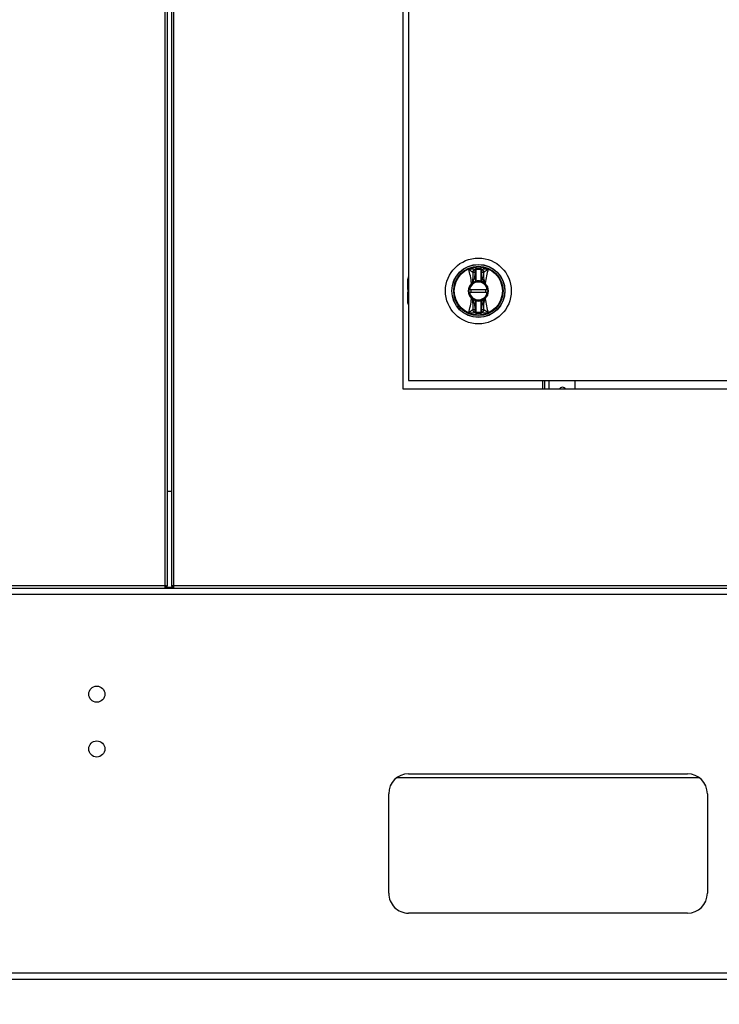
# Model space of a CAD drawing. Units: inches. Extents: x 0.3 to 10.6, y 0.4 to 8.2.
# Drawn here: x 6.7 to 7, y 2.7 to 3 of the extents above; entities that cross this region are included whole.
import ezdxf

# ---------------------------------------------------------------- set-up
doc = ezdxf.new("R2010")
doc.units = ezdxf.units.IN
doc.header["$MEASUREMENT"] = 0
doc.linetypes.add('HIDDEN', pattern=[0.07500000000000001, 0.05, -0.025])
doc.layers.add('SERVICE_AREA_LINE', color=7, linetype='HIDDEN')
doc.styles.get("Standard").update_dxf_attribs({"font": 'GOTHIC.TTF'})
doc.dimstyles.new('SLDDIMSTYLE2', dxfattribs={"dimtxt": 0.18, "dimasz": 0.03, "dimexe": 0, "dimexo": 0.0625, "dimgap": 0, "dimtad": 0, "dimtih": 1, "dimtoh": 1, "dimdec": 0, "dimrnd": 1e-09, "dimzin": 0, "dimdsep": 46, "dimlunit": 5, "dimtxsty": 'Standard', "dimblk1": 'DOT', "dimblk2": 'DOT', "dimsah": 1, "dimcen": 0.09, "dimadec": 0, "dimazin": 0, "dimtfac": 0.03, "dimtdec": 0, "dimtofl": 0, "dimtmove": 0, "dimatfit": 3, "dimldrblk": 'DOT', "dimfxl": 1, "dimfrac": 2, "dimtolj": 1, "dimtzin": 0, "dimarcsym": 0})

# ---------------------------------------------------------------- blocks, each defined once
blk = doc.blocks.new('_Dot')
at = {"color": 0, "linetype": 'ByBlock', "lineweight": -2}
blk.add_line((-0.5, 0), (-1, 0), dxfattribs=at)
at = {"color": 0, "linetype": 'ByBlock', "const_width": 0.5}
blk.add_lwpolyline([(-0.25, 0, 1), (0.25, 0, 1)], format="xyb", close=True, dxfattribs=at)

msp = doc.modelspace()

# ---------------------------------------------------------------- linework, layer by layer
at = {"color": 8, "linetype": 'Continuous', "lineweight": 25}
for p, q in [((6.789307701577605, 3.738334920444792), (6.789307701577605, 2.832253973760575)), ((6.792005348636414, 2.832253973760575), (6.792005348636414, 3.738334920444792)), ((6.861072636293335, 2.920507968886163), (6.861327383861658, 2.920654074109172)), ((6.861327383861658, 2.919923589509291), (6.861072636293337, 2.919777484286284)), ((6.861072636293337, 2.918975949583313), (6.861327383861657, 2.918829844360306)), ((6.861327383861658, 2.918099359760427), (6.861072636293338, 2.918245464983434)), ((6.902697113342272, 2.892906128699504), (6.902697113342272, 2.890371620819398)), ((6.78945980666217, 2.831883385523259), (6.791853243551848, 2.831883385523259))]:
    msp.add_line(p, q, dxfattribs=at)
at = {"color": 7, "linetype": 'Continuous', "lineweight": 25}
for p, q in [((6.790013583930546, 3.738334920444792), (6.790013583930546, 2.832101868676008)), ((6.791299466283474, 3.738334920444792), (6.791299466283474, 2.832101868676008)), ((6.859690642754062, 2.890371620819398), (6.859690642754062, 3.219783385525281)), ((6.861327383861658, 3.217612011052445), (6.861327383861658, 2.892906128699504)), ((6.881045191607721, 2.924858720530135), (6.880904410045899, 2.925745371038607)), ((6.88112821758097, 2.924871260254829), (6.881045191607721, 2.924858720530135)), ((6.88112821758097, 2.922258577517213), (6.88112821758097, 2.924871260254829)), ((6.88122085306036, 2.924871260254829), (6.88112821758097, 2.924871260254829)), ((6.88122085306036, 2.922258577517213), (6.88122085306036, 2.924871260254829)), ((6.882708131969958, 2.926439875449393), (6.882610385251878, 2.925997538772598)), ((6.882703020730577, 2.924871260254832), (6.882610385251189, 2.924871260254832)), ((6.882610385251189, 2.924871260254832), (6.882610385251189, 2.922258577517213)), ((6.882786046703828, 2.924858720530139), (6.882703020730577, 2.924871260254832)), ((6.882703020730577, 2.924871260254832), (6.882703020730577, 2.922258577517213)), ((6.88292682826565, 2.92574537103861), (6.882786046703828, 2.924858720530139)), ((6.861072636293335, 2.920507968886163), (6.861072636293336, 2.922966341761107)), ((6.87991432194248, 2.921621614279132), (6.87988253009665, 2.921590881807382)), ((6.87995769342019, 2.921509024109145), (6.87988253009665, 2.921590881807382)), ((6.879914321942468, 2.92162161427912), (6.880342598382528, 2.921916545138322)), ((6.87995769342019, 2.921509024109145), (6.879990732589841, 2.921538896108716)), ((6.879990732589841, 2.921538896108716), (6.880391374220459, 2.921837790775422)), ((6.88034259838253, 2.921916545138322), (6.88112821758097, 2.922258577517213)), ((6.880391374220459, 2.921837790775422), (6.880342598382528, 2.921916545138322)), ((6.88112821758097, 2.922258577517213), (6.88122085306036, 2.922258577517213)), ((6.881152633133678, 2.922169217499154), (6.88112821758097, 2.922258577517213)), ((6.882703020730577, 2.922258577517213), (6.882610385251189, 2.922258577517213)), ((6.882703020730577, 2.922258577517213), (6.88267860517787, 2.922169217499154)), ((6.88348863992902, 2.921916545138322), (6.882703020730577, 2.922258577517213)), ((6.88348863992902, 2.921916545138322), (6.88343986409109, 2.921837790775422)), ((6.88343986409109, 2.921837790775422), (6.883840505725229, 2.921538896105582)), ((6.88348863992902, 2.921916545138322), (6.883916916369071, 2.92162161427913)), ((6.883840505725229, 2.921538896105582), (6.883873544891358, 2.921509024109145)), ((6.883948708214899, 2.921590881807382), (6.883873544891358, 2.921509024109145)), ((6.883948708214899, 2.921590881807382), (6.883916916369069, 2.921621614279131)), ((6.861072636293338, 2.919777484286284), (6.861072636293338, 2.920507968886163)), ((6.861072636293337, 2.919777484286284), (6.861072636293337, 2.918975949583313)), ((6.861072636293338, 2.918245464983433), (6.861072636293338, 2.918975949583313)), ((6.861072636293343, 2.91578709210849), (6.861072636293338, 2.918245464983434)), ((6.884532776386229, 2.919724099982506), (6.87929846192532, 2.919724099982506)), ((6.879298461925321, 2.919029333887092), (6.884532776386229, 2.919029333887092)), ((6.87988253009665, 2.917162552062216), (6.87995769342019, 2.917244409760452)), ((6.87988253009665, 2.917162552062216), (6.879914321942479, 2.917131819590467)), ((6.880342598382528, 2.916836888731276), (6.879914321942478, 2.917131819590468)), ((6.87999073258632, 2.917214537764016), (6.87995769342019, 2.917244409760452)), ((6.880391374220459, 2.916915643094176), (6.87999073258632, 2.917214537764016)), ((6.880342598382528, 2.916836888731276), (6.880391374220459, 2.916915643094176)), ((6.880342598382528, 2.916836888731276), (6.88112821758097, 2.916494856352386)), ((6.88112821758097, 2.916494856352386), (6.881152633133678, 2.916584216370445)), ((6.88112821758097, 2.913882173614769), (6.88112821758097, 2.916494856352386)), ((6.88112821758097, 2.916494856352386), (6.88122085306036, 2.916494856352386)), ((6.88122085306036, 2.913882173614769), (6.88122085306036, 2.916494856352386)), ((6.882610385251189, 2.916494856352385), (6.882610385251189, 2.913882173614769)), ((6.882610385251189, 2.916494856352385), (6.882703020730577, 2.916494856352385)), ((6.88267860517787, 2.916584216370445), (6.882703020730577, 2.916494856352385)), ((6.882703020730577, 2.916494856352385), (6.882703020730577, 2.913882173614769)), ((6.883840505725231, 2.917214537764019), (6.88343986409109, 2.916915643094176)), ((6.88348863992902, 2.916836888731276), (6.88343986409109, 2.916915643094176)), ((6.883916916369082, 2.917131819590479), (6.88348863992902, 2.916836888731276)), ((6.883873544891358, 2.917244409760452), (6.883840505725231, 2.917214537764019)), ((6.883873544891358, 2.917244409760452), (6.883948708214899, 2.917162552062216)), ((6.883916916369068, 2.917131819590466), (6.883948708214899, 2.917162552062216)), ((6.880904410045899, 2.913008062830992), (6.881045191607721, 2.913894713339463)), ((6.881045191607721, 2.913894713339463), (6.88112821758097, 2.913882173614769)), ((6.88112310634159, 2.912313558420209), (6.881220853059671, 2.912755895097003)), ((6.88112821758097, 2.913882173614769), (6.88122085306036, 2.913882173614769)), ((6.882610385251189, 2.913048653568898), (6.88122085306036, 2.913048653568899)), ((6.882703020730577, 2.913882173614769), (6.882610385251189, 2.913882173614769)), ((6.882703020730577, 2.913882173614769), (6.882786046703828, 2.913894713339463)), ((6.882786046703828, 2.913894713339463), (6.88292682826565, 2.913008062830992)), ((6.861327383861658, 2.892906128699504), (7.091915619155776, 2.892906128699504)), ((6.900814760401095, 2.892906128699504), (6.900814760401095, 2.890371620819398)), ((6.901567701577566, 2.890371620819398), (6.901567701577566, 2.892906128699504)), ((6.910391230989331, 2.892906128699504), (6.910391230989331, 2.890371620819398)), ((7.09498476040112, 2.890371620819398), (6.859690642754062, 2.890371620819398)), ((6.790013583930546, 2.860224561993847), (6.791299466283474, 2.860224561993847)), ((6.406726184728331, 2.831548091407633), (6.78945980666217, 2.831548091407633)), ((6.789307701577605, 2.832253973760575), (6.406878289812898, 2.832253973760575)), ((6.78945980666217, 2.832018679642927), (6.78945980666217, 2.831548091407633)), ((6.78945980666217, 2.831548091407635), (6.791853243551871, 2.831548091407635)), ((6.789542995695252, 2.832101868676008), (6.790013583930546, 2.832101868676008)), ((6.791770054518767, 2.832101868676008), (6.791299466283474, 2.832101868676008)), ((6.791853243551848, 2.832018679642927), (6.791853243551848, 2.831548091407633)), ((6.791853243551848, 2.831548091407633), (7.162822159603333, 2.831548091407633)), ((7.162670054518767, 2.832253973760575), (6.792005348636414, 2.832253973760575)), ((7.061305348636412, 2.829642209054695), (6.408881819224647, 2.829642209054695)), ((6.947179844793641, 2.775530444348649), (6.857783793655653, 2.775530444348649)), ((6.861305348636412, 2.776701032584106), (6.943658289812882, 2.776701032584106)), ((6.855422995695235, 2.741406914937047), (6.855422995695235, 2.77081867964293)), ((6.94954064275406, 2.77081867964293), (6.94954064275406, 2.741406914937047)), ((6.943658289812882, 2.735524561995871), (6.861305348636412, 2.735524561995871)), ((6.408881819224647, 2.717877503172342), (7.061305348636412, 2.717877503172342)), ((7.061305348636412, 2.715971620819401), (6.408881819224647, 2.715971620819401))]:
    msp.add_line(p, q, dxfattribs=at)
for centre, radius in [((6.881915619155774, 2.919376716934799), 0.009726725335803543), ((6.881915619155775, 2.919376716934799), 0.007838719964819774), ((6.881915619155774, 2.919376716934799), 0.007806201870535823), ((6.881915619155774, 2.919376716934799), 0.007793791069589329), ((6.881915619155774, 2.919376716934799), 0.00728812531807943), ((6.881915619155774, 2.919376716934799), 0.007116498933708915), ((6.769226525107, 2.800230444348812), 0.002388235294117358), ((6.769226525107, 2.784053973760577), 0.002388235294117358)]:
    msp.add_circle(centre, radius, dxfattribs=at)
for centre, radius, start, end in [((6.881915619155774, 2.919376716934799), 0.007107480902603978, 96.40202410443696, 114.2307641500662), ((6.881915619155772, 2.919376716934809), 0.006448433837585183, 97.11327600220959, 99.02205712477317), ((6.8811292604695, 2.925684720946481), 9.160861196061863e-05, 1.071573531863981, 97.6278411058443), ((6.881915619155775, 2.919376716934799), 0.006577623227817045, 83.93678266885601, 96.06321733115168), ((6.881915619155774, 2.919376716934799), 0.006366088743505615, 83.73451831082237, 96.26548168916969), ((6.882701977842049, 2.925684720946486), 9.160861196049509e-05, 82.37215889411883, 178.9284264686914), ((6.881915619155774, 2.919376716934799), 0.007107480902608146, 65.7692358499325, 83.5979758955524), ((6.881915619155776, 2.91937671693481), 0.006448433837587235, 80.97794287522153, 82.88672399778551), ((6.861998991087222, 2.922966341761104), 0.0009263547938858632, 136.4688478323085, 179.9999999998627), ((6.881915619155775, 2.919376716934799), 0.003005990220429481, 132.5587518099937, 227.4412481900128), ((6.881915619155775, 2.919376716934799), 0.00289485873089473, 132.558751839766, 227.4412481602467), ((6.881915619155775, 2.919376716934799), 0.002732746641964924, 7.303121314969519, 172.6968786850352), ((6.881915619155775, 2.919376716934799), 0.00264011116257594, 7.560843176666389, 172.4391568233361), ((6.880912543543271, 2.922467066863602), 0.001308142345616281, 220.2632597639896, 225.1969686086216), ((6.881915619155775, 2.919376716934799), 0.002894858730894346, 105.2817552395552, 121.7716477806535), ((6.881915619155775, 2.919376716934799), 0.00289485873089418, 74.71824476047877, 105.2817552395552), ((6.88112821758097, 2.922258577517213), 9.263547938953565e-05, 285.2817552399242, 0), ((6.881915619155775, 2.919376716934799), 0.002987494210282624, 76.55227295550162, 103.4477270445149), ((6.882703020730577, 2.922258577517213), 9.263547938864747e-05, 180, 254.7182447600775), ((6.881915619155775, 2.919376716934799), 0.002894858730893878, 58.22835221936142, 74.71824476047877), ((6.882918686407637, 2.922467074831387), 0.001308153890534274, 314.8030452967243, 319.7367451153204), ((6.881915619155775, 2.919376716934799), 0.002894858730893529, 312.558751839729, 47.44124816025991), ((6.881915619155775, 2.919376716934799), 0.00300599022042888, 312.5587518099763, 47.44124819001876), ((6.881915619155775, 2.919376716934799), 0.002732746641964981, 187.3031213149748, 352.6968786850221), ((6.881915619155775, 2.919376716934799), 0.002640111162575118, 187.5608431766768, 352.4391568233249), ((6.881915619155775, 2.919376716934799), 0.002223251505307331, 171.0107006547661, 188.989299345246), ((6.881915619155775, 2.919376716934799), 0.002223251505307261, 351.0107006547484, 8.98929934523389), ((6.861998991087231, 2.915787092108487), 0.0009263547938873629, 179.9999999998627, 223.5311521669157), ((6.880912551904227, 2.91628635903791), 0.001308153890970419, 134.8030452972155, 139.736745114192), ((6.881915619155775, 2.919376716934799), 0.002894858730894723, 238.2283522193519, 254.7182447604457), ((6.88112821758097, 2.916494856352386), 9.263547938953565e-05, 0, 74.71824476014906), ((6.881915619155775, 2.919376716934799), 0.00289485873089418, 254.7182447604457, 285.2817552395221), ((6.881915619155775, 2.919376716934799), 0.002987494210282192, 256.5522729554839, 283.4477270445012), ((6.882703020730577, 2.916494856352385), 9.263547938920594e-05, 105.2817552397785, 180), ((6.881915619155775, 2.919376716934799), 0.002894858730894255, 285.2817552395221, 301.7716477806348), ((6.882918716244656, 2.916286386472365), 0.00130811337623334, 40.26321709117538, 45.19703528367922), ((6.881915619155774, 2.919376716934799), 0.007107480902604858, 245.7692358499346, 263.5979758955647), ((6.881915619155774, 2.919376716934792), 0.006448433837587786, 260.9779428752151, 262.886723997779), ((6.881129260469499, 2.913068712923117), 9.160861196140802e-05, 262.3721588947808, 358.9284264678695), ((6.881915619155775, 2.919376716934799), 0.006577623227817928, 263.93678266885, 276.063217331144), ((6.882701977842049, 2.913068712923117), 9.16086119610588e-05, 181.0715735318648, 277.6278411058082), ((6.881915619155774, 2.919376716934799), 0.00710748090260496, 276.4020241044441, 294.2307641500641), ((6.881915619155776, 2.91937671693479), 0.006448433837585032, 277.1132760022177, 279.0220571247824), ((6.906720642754038, 2.889782967477307), 0.001129411764705614, 31.41301322679929, 148.5869867732007), ((6.861305348636412, 2.77081867964293), 0.00588235294117645, 90, 180), ((6.943658289812882, 2.77081867964293), 0.005882352941177338, 0, 90), ((6.861305348636412, 2.741406914937047), 0.00588235294117645, 180, 270.0000000000008), ((6.943658289812882, 2.741406914937047), 0.005882352941177338, 270.0000000000008, 0)]:
    msp.add_arc(centre, radius, start, end, dxfattribs=at)
for points, knots in [([(6.878998618489185, 2.925858027905893), (6.879245050839889, 2.925676835080631), (6.879722747221471, 2.925325602148957), (6.880106706402144, 2.92504107386684), (6.880292590053853, 2.92490332704698)], [0, 0, 0, 0, 0.5158765278606264, 1, 1, 1, 1]), ([(6.880904410045899, 2.925745371038607), (6.880609989307774, 2.925761563274612), (6.880307038268876, 2.925778224650953), (6.879963186940905, 2.92579968588095), (6.879881279473916, 2.925804778822608), (6.879725991435843, 2.925814449808682), (6.879421341838827, 2.925832700586531), (6.879167379785351, 2.925847916632769), (6.878998618489185, 2.925858027905893)], [0, 0, 0, 0, 0.4954866044663827, 0.5098424198630087, 0.5358001276696274, 0.6228312252230995, 0.7493661339004567, 1, 1, 1, 1]), ([(6.879882530102408, 2.921590881808037), (6.879792177477128, 2.922350308464497), (6.879611748578338, 2.92386683900152), (6.879202786545585, 2.925194976403514), (6.878998618720117, 2.925858027991612)], [0, 0, 0, 0, 0.5007658190323723, 1, 1, 1, 1]), ([(6.880292590054228, 2.924903327046532), (6.880294813689796, 2.924350639811747), (6.880298160693557, 2.923518738092042), (6.880168364636047, 2.922412297610322), (6.879998248599414, 2.921882827128791), (6.879914322219797, 2.921621614009152)], [0, 0, 0, 0, 0.5007203551145416, 0.7536814644776342, 1, 1, 1, 1]), ([(6.880292590053807, 2.924903327046556), (6.88030953809993, 2.924996493924726), (6.880344300594821, 2.925187590473721), (6.880485371698206, 2.925442273335452), (6.880676492750674, 2.925644784440342), (6.880829710521276, 2.925712403943825), (6.880904410045899, 2.925745371038607)], [0, 0, 0, 0, 0.2437691278553281, 0.5000000000000042, 0.7562308721447079, 1, 1, 1, 1]), ([(6.881045191607721, 2.924858720530135), (6.880959803928095, 2.924863750252141), (6.880813021028436, 2.924872396431352), (6.880605310531564, 2.924884821997839), (6.880429922354373, 2.924895156538747), (6.880336946439844, 2.924900688088373), (6.880292590053807, 2.924903327046556)], [0, 0, 0, 0, 0.2908383408385511, 0.4999561434071237, 0.7614421062597377, 1, 1, 1, 1]), ([(6.88034259838253, 2.921916545138322), (6.880528236412712, 2.922390828721042), (6.880899308789289, 2.923338875498081), (6.880996581799484, 2.924352290942665), (6.881045191607721, 2.924858720530135)], [0, 0, 0, 0, 0.50027445291445, 0.9999999999999999, 0.9999999999999999, 0.9999999999999999, 0.9999999999999999]), ([(6.88112310634159, 2.926439875449389), (6.88112242740204, 2.926353302845458), (6.881121196709715, 2.926196375414823), (6.881119284941521, 2.926005392891295), (6.881118010906278, 2.925859376205779), (6.88111739586064, 2.925802723069407), (6.88111710052327, 2.925775518928249)], [0, 0, 0, 0, 0.275745567542861, 0.4998352996051774, 0.75982704608016, 1, 1, 1, 1]), ([(6.88112821758097, 2.924871260254829), (6.881126676734296, 2.924979645333066), (6.881123762125895, 2.925184662525517), (6.881120712985799, 2.925456909984768), (6.881118172091359, 2.92567087250554), (6.881117455036708, 2.92574089811077), (6.88111710052327, 2.925775518928249)], [0, 0, 0, 0, 0.2640181783610586, 0.4994069900054623, 0.7525056845465724, 1, 1, 1, 1]), ([(6.881220853059671, 2.925997538772604), (6.88121297038226, 2.926073366582402), (6.881202261486351, 2.926176381342456), (6.88115921832603, 2.92632167183919), (6.881137226752892, 2.926393655790758), (6.88112310634159, 2.926439875449389)], [0, 0, 0, 0, 0.4995685902118401, 0.6786815890914902, 1, 1, 1, 1]), ([(6.88122085306036, 2.925686434155413), (6.88122085306036, 2.925721050165828), (6.88122085306036, 2.925790381116307), (6.88122085306036, 2.92592842056348), (6.88122085306036, 2.92599753877262)], [0, 0, 0, 0, 0.499286540510632, 0.9999999999999999, 0.9999999999999999, 0.9999999999999999, 0.9999999999999999]), ([(6.88122085306036, 2.924871260254829), (6.88122085306036, 2.924963598979906), (6.88122085306036, 2.925148267571586), (6.88122085306036, 2.925394488522711), (6.88122085306036, 2.925591350387174), (6.88122085306036, 2.925654711948479), (6.88122085306036, 2.925686434155413)], [0, 0, 0, 0, 0.2498511067820191, 0.4996782442161574, 0.7495120078601978, 1, 1, 1, 1]), ([(6.882610385251189, 2.925997538772613), (6.882610385251189, 2.925928420563475), (6.882610385251189, 2.925790381116306), (6.882610385251189, 2.92572105016583), (6.882610385251189, 2.925686434155416)], [0, 0, 0, 0, 0.500713459489607, 1, 1, 1, 1]), ([(6.882610385251189, 2.925686434155416), (6.882610385251189, 2.925654813009511), (6.882610385251189, 2.925591566050949), (6.882610385251189, 2.925394994538208), (6.882610385251189, 2.925148655419572), (6.882610385251189, 2.924963776732767), (6.882610385251189, 2.924871260254832)], [0, 0, 0, 0, 0.2498631714777829, 0.4997632185846921, 0.7496729020000894, 1, 1, 1, 1]), ([(6.882714137788279, 2.925775518928253), (6.88271378392781, 2.925740948074381), (6.882713068187072, 2.925671022862087), (6.88271052972842, 2.925457294605132), (6.882707481205028, 2.925185022272735), (6.88270456336557, 2.924979773435036), (6.882703020730577, 2.924871260254832)], [0, 0, 0, 0, 0.2472158254643836, 0.5000344840251, 0.7356728118938042, 1, 1, 1, 1]), ([(6.882714137788279, 2.925775518928253), (6.88271384254771, 2.925802724169074), (6.882713227725128, 2.925859377617583), (6.882711953301172, 2.926005397695596), (6.88271004139164, 2.926196379334677), (6.882708810813379, 2.926353306967835), (6.882708131969958, 2.926439875449393)], [0, 0, 0, 0, 0.2401813354810731, 0.5001646929653701, 0.7242679145305423, 1, 1, 1, 1]), ([(6.883538648257741, 2.92490332704656), (6.883494289832044, 2.924900688012378), (6.883401313576516, 2.924895156537521), (6.883225920799727, 2.92488482156871), (6.883018212121149, 2.924872396080263), (6.882871429282727, 2.924863749934393), (6.882786046703828, 2.924858720530139)], [0, 0, 0, 0, 0.2385679724481454, 0.5000438229855398, 0.7091788918264963, 1, 1, 1, 1]), ([(6.882786046703828, 2.924858720530139), (6.882840603901441, 2.924355453296868), (6.882935711708947, 2.923478123719128), (6.883220658550066, 2.922497624138864), (6.883433364136506, 2.922036402728402), (6.88348863992902, 2.921916545138322)], [0, 0, 0, 0, 0.4989423635021714, 0.8697901714015551, 1, 1, 1, 1]), ([(6.884832619822364, 2.925858027905896), (6.88449348533492, 2.925837261786466), (6.883819783408097, 2.925796009200277), (6.883223131739208, 2.925762173969108), (6.88292682826565, 2.92574537103861)], [0, 0, 0, 0, 0.5033895168504889, 1, 1, 1, 1]), ([(6.88292682826565, 2.92574537103861), (6.883001527790273, 2.925712403943829), (6.883154745560874, 2.925644784440346), (6.883345866613342, 2.925442273335455), (6.883486937716729, 2.925187590473724), (6.883521700211618, 2.924996493924729), (6.883538648257741, 2.92490332704656)], [0, 0, 0, 0, 0.243769127855265, 0.4999999999999917, 0.756230872144702, 1, 1, 1, 1]), ([(6.883916916136545, 2.92162161406648), (6.883833140746598, 2.921882250167059), (6.883662596110387, 2.922412836643399), (6.883533026009903, 2.923519354990793), (6.883536407867419, 2.924351832815342), (6.88353864825732, 2.924903327046535)], [0, 0, 0, 0, 0.2457844503711989, 0.5003524268980499, 1, 1, 1, 1]), ([(6.883538648257695, 2.924903327046984), (6.883596463508495, 2.924944302301697), (6.883773557866466, 2.925069813932723), (6.884043285454587, 2.925276293955418), (6.884300877207105, 2.925469104543121), (6.884476664590351, 2.925599458607588), (6.884613548424644, 2.925699822542441), (6.884722024475655, 2.925778480409876), (6.884777056658426, 2.925818145934359), (6.884804771819836, 2.925838060257759), (6.884818679125737, 2.925848037511718), (6.884826108584565, 2.925853363078555), (6.884829942691611, 2.925856110459099), (6.884831889805551, 2.925857505167337), (6.884832407044784, 2.925857875562109), (6.884832557630693, 2.925857983382043), (6.884832603925521, 2.925858016525132), (6.884832619822364, 2.925858027905896)], [0, 0, 0, 0, 0.1583744261097343, 0.485117973592314, 0.6426121268534077, 0.7404016076425054, 0.8696202823349887, 0.9346633115859104, 0.9672947023657495, 0.983638067951848, 0.991816692357522, 0.9959077453378534, 0.9989057169483565, 0.9996909373048326, 0.9999049898193404, 0.9999673751463412, 1, 1, 1, 1]), ([(6.884832619591433, 2.925858027991615), (6.884628451765965, 2.925194976403517), (6.88421948973321, 2.923866839001522), (6.884039060834421, 2.922350308464498), (6.88394870820914, 2.921590881808037)], [0, 0, 0, 0, 0.4992341809676268, 1, 1, 1, 1]), ([(6.879205041869045, 2.919724099982506), (6.879206062364161, 2.919724099982507), (6.879208103228552, 2.919724099982506), (6.879224003437244, 2.919724099982506), (6.879247440349266, 2.919724099982506), (6.879273745377433, 2.919724099982506), (6.879291321468122, 2.919724099982506), (6.87929846192532, 2.919724099982506)], [0, 0, 0, 0, 0.2124737777031782, 0.4249213549243647, 0.6381260567422067, 0.8529852031089219, 1, 1, 1, 1]), ([(6.879298461925321, 2.919029333887092), (6.879287891117322, 2.919029333887092), (6.879266747929377, 2.919029333887092), (6.879238597922651, 2.919029333887092), (6.87921748218944, 2.919029333887092), (6.879206550854982, 2.919029333887092), (6.879205463118114, 2.919029333887092), (6.879205041869045, 2.919029333887092)], [0, 0, 0, 0, 0.2170009423948676, 0.4340341542253813, 0.6501472905251192, 0.8645121514978578, 1, 1, 1, 1]), ([(6.884532776386229, 2.919724099982506), (6.884543347194228, 2.919724099982506), (6.884564490382172, 2.919724099982506), (6.884592640388897, 2.919724099982506), (6.884613756122109, 2.919724099982506), (6.884624687456566, 2.919724099982506), (6.884625775193435, 2.919724099982506), (6.884626196442503, 2.919724099982506)], [0, 0, 0, 0, 0.2170009423947829, 0.4340341542255545, 0.6501472905252079, 0.8645121514972076, 1, 1, 1, 1]), ([(6.884626196442503, 2.919029333887092), (6.884625175947389, 2.919029333887092), (6.884623135082997, 2.919029333887092), (6.884607234874304, 2.919029333887092), (6.884583797962282, 2.919029333887092), (6.884557492934116, 2.919029333887092), (6.884539916843427, 2.919029333887092), (6.884532776386229, 2.919029333887092)], [0, 0, 0, 0, 0.2124737777027788, 0.4249213549245246, 0.6381260567423073, 0.8529852031089628, 1, 1, 1, 1]), ([(6.878998618720117, 2.912895405877987), (6.879202786545584, 2.913558457466084), (6.879611748578337, 2.914886594868078), (6.879792177477128, 2.916403125405101), (6.879882530102408, 2.917162552061561)], [0, 0, 0, 0, 0.4992341809676326, 1, 1, 1, 1]), ([(6.879914322175003, 2.917131819803118), (6.879998097564952, 2.91687118370254), (6.880168642201164, 2.9163405972262), (6.880298212301646, 2.915234078878807), (6.880294830444129, 2.914401601054259), (6.880292590054228, 2.913850106823067)], [0, 0, 0, 0, 0.2457844503711688, 0.5003524268980273, 1, 1, 1, 1]), ([(6.881045191607721, 2.913894713339463), (6.880990634410107, 2.914397980572733), (6.880895526602619, 2.915275310150317), (6.880610579761528, 2.916255809730584), (6.880397874175103, 2.916717031141052), (6.880342598382528, 2.916836888731276)], [0, 0, 0, 0, 0.4989423635017897, 0.8697901712473951, 0.9999999999999999, 0.9999999999999999, 0.9999999999999999, 0.9999999999999999]), ([(6.882703020730577, 2.916494856352385), (6.882839920723615, 2.916537764326671), (6.882999626519831, 2.916587820225471), (6.883195221085382, 2.916676363722979), (6.883324009401526, 2.916739361827513), (6.883426815142697, 2.916800263810749), (6.88348863992902, 2.916836888731276)], [0, 0, 0, 0, 0.4998197194818085, 0.5830833478663157, 0.7492768143238889, 1, 1, 1, 1]), ([(6.88348863992902, 2.916836888731276), (6.883303001898835, 2.916362605148556), (6.882931929522261, 2.915414558371516), (6.882834656512064, 2.914401142926932), (6.882786046703828, 2.913894713339463)], [0, 0, 0, 0, 0.5002744529143864, 1, 1, 1, 1]), ([(6.88353864825732, 2.913850106823067), (6.883536424621751, 2.914402794057851), (6.883533077617991, 2.915234695777556), (6.883662873675501, 2.916341136259276), (6.883832989712134, 2.916870606740807), (6.883916916091752, 2.917131819860446)], [0, 0, 0, 0, 0.5007203551145422, 0.7536814644776444, 1, 1, 1, 1]), ([(6.88394870820914, 2.917162552061561), (6.884039060834421, 2.916403125405101), (6.88421948973321, 2.914886594868078), (6.884628451765963, 2.913558457466084), (6.884832619591432, 2.912895405877987)], [0, 0, 0, 0, 0.5007658190323693, 1, 1, 1, 1]), ([(6.880292590053853, 2.913850106822617), (6.880234439279987, 2.913808888006706), (6.880057314043934, 2.91368333692608), (6.879787556620815, 2.913476843348565), (6.879530358827559, 2.913284327619794), (6.879354571563723, 2.913153973681874), (6.879217689885714, 2.913053611326068), (6.879109213835693, 2.912974953459615), (6.879054181653058, 2.912935287935202), (6.879026466491718, 2.912915373611848), (6.879012559185814, 2.912905396357886), (6.879005129726981, 2.912900070791044), (6.879001295619932, 2.9128973234105), (6.878999348505993, 2.91289592870226), (6.878998831266761, 2.912895558307489), (6.878998680680855, 2.912895450487557), (6.878998634386028, 2.912895417344469), (6.878998618489185, 2.912895405963705)], [0, 0, 0, 0, 0.1592661786066654, 0.4851192444262693, 0.6426172865929308, 0.7404020169650972, 0.869620487032681, 0.9346634141734306, 0.9672947536454036, 0.9836380936024028, 0.991816705189144, 0.9959077517548727, 0.9989057186703667, 0.9996909377940303, 0.9999049899710111, 0.9999673751989305, 1, 1, 1, 1]), ([(6.878998618489185, 2.912895405963705), (6.87933775297663, 2.912916172083136), (6.880011454903452, 2.912957424669324), (6.88060810657234, 2.912991259900493), (6.880904410045899, 2.913008062830992)], [0, 0, 0, 0, 0.5033895168504126, 1, 1, 1, 1]), ([(6.880292590053807, 2.913850106823042), (6.880336948479479, 2.913852745857223), (6.880429924735002, 2.91385827733208), (6.880605317511735, 2.913868612300885), (6.880813026190333, 2.913881037789333), (6.880959809028756, 2.913889683935205), (6.881045191607721, 2.913894713339463)], [0, 0, 0, 0, 0.2385679723204871, 0.5000438229860186, 0.7091788916083354, 0.9999999999999999, 0.9999999999999999, 0.9999999999999999, 0.9999999999999999]), ([(6.880904410045899, 2.913008062830992), (6.880829710521276, 2.913041029925772), (6.880676492750674, 2.913108649429256), (6.880485371698206, 2.913311160534146), (6.880344300594821, 2.913565843395877), (6.88030953809993, 2.913756939944872), (6.880292590053807, 2.913850106823042)], [0, 0, 0, 0, 0.2437691278552878, 0.4999999999999868, 0.7562308721447184, 1, 1, 1, 1]), ([(6.88111710052327, 2.912977914941349), (6.881117454383737, 2.913012485795202), (6.88111817012447, 2.913082411007489), (6.881120708583129, 2.913296139264396), (6.881123757106525, 2.913568411596813), (6.88112667494598, 2.913773660434512), (6.88112821758097, 2.91388217361477)], [0, 0, 0, 0, 0.2472158253595642, 0.5000344840252201, 0.7356728117660716, 1, 1, 1, 1]), ([(6.88111710052327, 2.912977914941349), (6.881117395763838, 2.912950709700528), (6.881118010586421, 2.912894056252019), (6.881119285010377, 2.912748036174005), (6.881121196919908, 2.912557054534924), (6.881122427498169, 2.912400126901765), (6.88112310634159, 2.912313558420209)], [0, 0, 0, 0, 0.2401813354826728, 0.500164692965375, 0.7242679145332095, 1, 1, 1, 1]), ([(6.88122085306036, 2.913066999714185), (6.88122085306036, 2.913098620860091), (6.88122085306036, 2.913161867818653), (6.88122085306036, 2.913358439331394), (6.88122085306036, 2.91360477845003), (6.88122085306036, 2.913789657136835), (6.88122085306036, 2.913882173614769)], [0, 0, 0, 0, 0.2498631714778529, 0.499763218584854, 0.7496729020002844, 1, 1, 1, 1]), ([(6.88122085306036, 2.912755895096988), (6.88122085306036, 2.912825013306126), (6.88122085306036, 2.912963052753295), (6.88122085306036, 2.913032383703772), (6.88122085306036, 2.913066999714185)], [0, 0, 0, 0, 0.5007134594896463, 1, 1, 1, 1]), ([(6.882610385251189, 2.913882173614769), (6.882610385251189, 2.913789834889693), (6.882610385251189, 2.913605166298013), (6.882610385251189, 2.913358945346888), (6.882610385251189, 2.913162083482424), (6.882610385251189, 2.913098721921119), (6.882610385251189, 2.913066999714185)], [0, 0, 0, 0, 0.2498511067820001, 0.4996782442161425, 0.7495120078602029, 1, 1, 1, 1]), ([(6.882610385251189, 2.913066999714185), (6.882610385251189, 2.913032383703771), (6.882610385251189, 2.912963052753291), (6.882610385251189, 2.912825013306118), (6.882610385251189, 2.912755895096978)], [0, 0, 0, 0, 0.499286540510667, 1, 1, 1, 1]), ([(6.882610385251878, 2.912755895096993), (6.882618267929291, 2.912680067287196), (6.88262897682521, 2.912577052527079), (6.882672019985533, 2.912431762030345), (6.882694011558674, 2.912359778078779), (6.882708131969958, 2.912313558420209)], [0, 0, 0, 0, 0.4995685902117798, 0.6786815895157635, 1, 1, 1, 1]), ([(6.882714137788279, 2.912977914941349), (6.88271378327484, 2.913012535758825), (6.882713066220192, 2.913082561364054), (6.88271052532575, 2.913296523884818), (6.882707476185652, 2.913568771344071), (6.882704561577253, 2.913773788536523), (6.882703020730577, 2.913882173614769)], [0, 0, 0, 0, 0.2474943154351061, 0.500593009994583, 0.7359818216166027, 1, 1, 1, 1]), ([(6.882708131969958, 2.912313558420209), (6.882708810909507, 2.912400131024083), (6.882710041601831, 2.91255705845472), (6.882711953370026, 2.912748040978238), (6.882713227405275, 2.9128940576638), (6.88271384245091, 2.912950710800177), (6.882714137788279, 2.912977914941349)], [0, 0, 0, 0, 0.2757455673547309, 0.4998352996053164, 0.759827045968699, 1, 1, 1, 1]), ([(6.882786046703828, 2.913894713339463), (6.882871434383453, 2.913889683617457), (6.883018217283111, 2.913881037438247), (6.883225927779984, 2.913868611871759), (6.883401315957176, 2.913858277330851), (6.883494291871703, 2.913852745781226), (6.883538648257741, 2.913850106823042)], [0, 0, 0, 0, 0.2908383408363567, 0.4999561434070914, 0.7614421062583536, 1, 1, 1, 1]), ([(6.883538648257741, 2.913850106823042), (6.883521700211618, 2.913756939944872), (6.883486937716727, 2.913565843395877), (6.883345866613342, 2.913311160534146), (6.883154745560874, 2.913108649429256), (6.883001527790273, 2.913041029925772), (6.88292682826565, 2.913008062830992)], [0, 0, 0, 0, 0.2437691278552723, 0.4999999999999962, 0.7562308721447197, 1, 1, 1, 1]), ([(6.88292682826565, 2.913008062830992), (6.883221249003774, 2.912991870594987), (6.883524200042767, 2.912975209218642), (6.883868051370881, 2.912953747988633), (6.883949958837871, 2.912948655046976), (6.884105246875844, 2.912938984060911), (6.884409896472725, 2.912920733283079), (6.884663858526197, 2.912905517236834), (6.884832619822363, 2.912895405963705)], [0, 0, 0, 0, 0.4954866044664568, 0.5098424200207968, 0.5358001278803567, 0.6228312252230591, 0.74936613390035, 1, 1, 1, 1]), ([(6.884832619822363, 2.912895405963705), (6.884586187471673, 2.913076598788997), (6.884108491090124, 2.913427831720723), (6.883724531909416, 2.913712360002786), (6.883538648257695, 2.913850106822617)], [0, 0, 0, 0, 0.5158765278694999, 1, 1, 1, 1])]:
    msp.add_open_spline(points, degree=3, knots=knots, dxfattribs=at)
for points in [[(6.789307701577605, 2.832253973760575), (6.789320377001318, 2.83216147702377), (6.789345727848746, 2.831976483550161), (6.789383754119886, 2.831743157712211), (6.789421780391029, 2.831579922973536), (6.789447131238457, 2.831558701929601), (6.78945980666217, 2.831548091407633)], [(6.790013583930546, 2.832101868676008), (6.790002973408578, 2.832114544099722), (6.789981752364644, 2.832139894947149), (6.789818517625968, 2.832177921218291), (6.789585191788017, 2.832215947489433), (6.789400198314409, 2.832241298336861), (6.789307701577605, 2.832253973760575)], [(6.789542995695252, 2.832101868676008), (6.789539458854595, 2.832114544099722), (6.789532385173284, 2.832139894947149), (6.789477973593725, 2.832177921218291), (6.789400198314409, 2.832215947489433), (6.789338533823205, 2.832241298336861), (6.789307701577605, 2.832253973760575)], [(6.789307701577605, 2.832253973760575), (6.789320377001317, 2.832223141514973), (6.789345727848745, 2.83216147702377), (6.789383754119886, 2.832083701744453), (6.789421780391029, 2.832029290164895), (6.789447131238457, 2.832022216483584), (6.78945980666217, 2.832018679642927)], [(6.792005348636414, 2.832253973760575), (6.79191285189961, 2.832241298336861), (6.791727858426001, 2.832215947489433), (6.79149453258805, 2.832177921218291), (6.791331297849376, 2.832139894947149), (6.79131007680544, 2.832114544099722), (6.791299466283474, 2.832101868676008)], [(6.792005348636414, 2.832253973760575), (6.791974516390813, 2.832241298336861), (6.79191285189961, 2.832215947489433), (6.791835076620293, 2.832177921218291), (6.791780665040735, 2.832139894947149), (6.791773591359423, 2.832114544099722), (6.791770054518767, 2.832101868676008)], [(6.791853243551848, 2.831548091407633), (6.791865918975562, 2.831558701929601), (6.791891269822989, 2.831579922973536), (6.791929296094131, 2.831743157712211), (6.791967322365273, 2.831976483550161), (6.791992673212701, 2.83216147702377), (6.792005348636414, 2.832253973760575)], [(6.791853243551848, 2.832018679642927), (6.791865918975562, 2.832022216483584), (6.791891269822989, 2.832029290164895), (6.791929296094131, 2.832083701744453), (6.791967322365273, 2.83216147702377), (6.7919926732127, 2.832223141514973), (6.792005348636414, 2.832253973760575)]]:
    msp.add_open_spline(points, degree=3, dxfattribs=at)

# ---------------------------------------------------------------- leaders
at = {"layer": 'SERVICE_AREA_LINE'}
msp.add_leader([(6.582187044200145, 2.75405071824432), (7.167361390761957, 1.907673866343647), (7.417361390761957, 1.907673866343647)], dimstyle='SLDDIMSTYLE2', dxfattribs=at)

doc.saveas('drawing.dxf')
